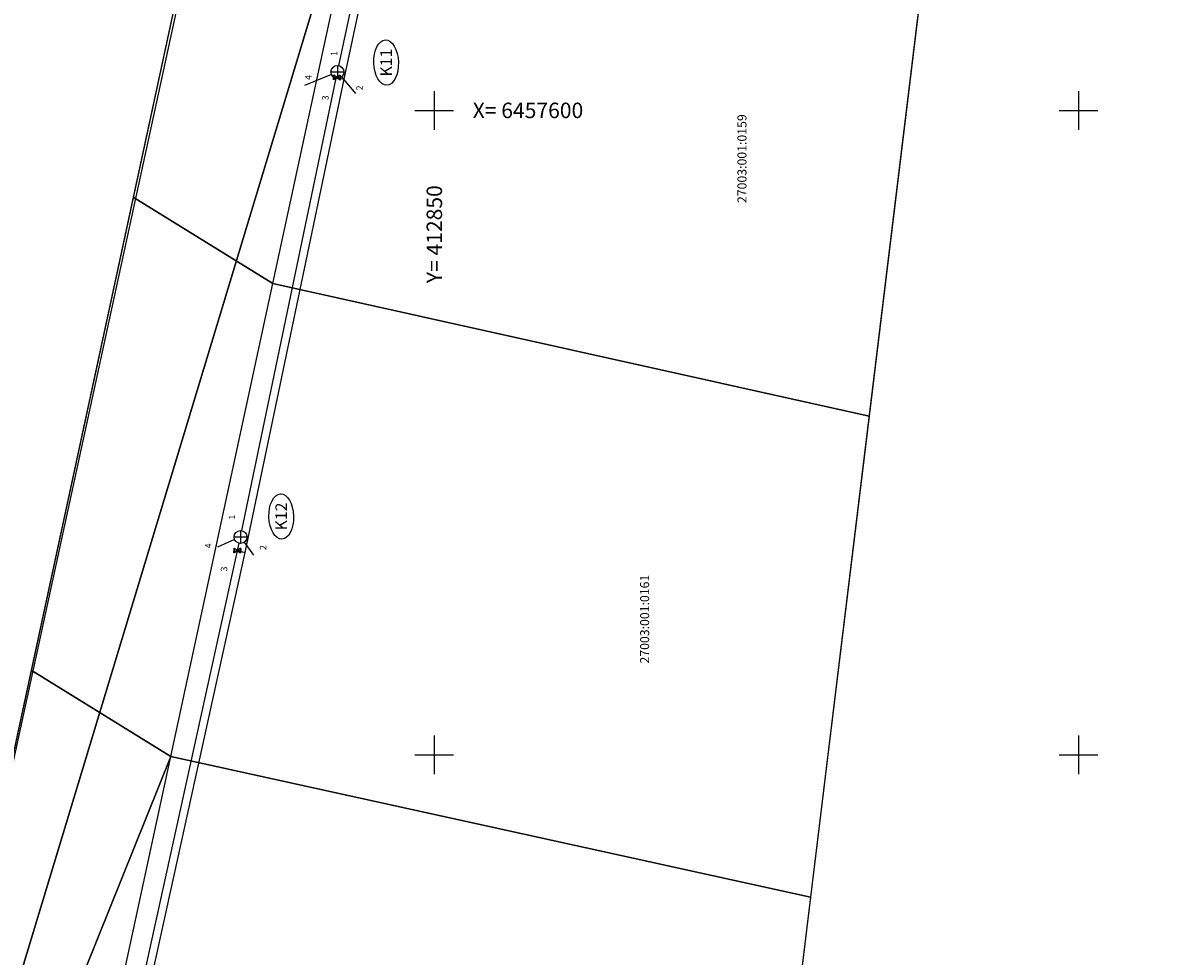
# Model space of a CAD drawing. Units: metres. Extents: x 412644 to 413739, y 6457263 to 6458550.
# Drawn here: x 412818 to 412906, y 6457534 to 6457607 of the extents above; entities that cross this region are included whole.
import ezdxf
from ezdxf.enums import TextEntityAlignment as Align

# ---------------------------------------------------------------- set-up
doc = ezdxf.new("R2010")
doc.units = ezdxf.units.M
doc.linetypes.add('katpir', pattern=[0.02, 0.01, 0.01])
doc.layers.get('0').update_dxf_attribs({"lineweight": 5})
for name, color, linetype in [('1', 7, 'Continuous'), ('KAEVU_NR', 7, 'Continuous'), ('KKAEV', 7, 'Continuous'), ('KTRASS', 32, 'Continuous'), ('MOOTPUNKT', 7, 'Continuous'), ('PIIR', 1, 'Continuous'), ('TORU_NR', 7, 'Continuous'), ('VKAEV', 5, 'Continuous'), ('vork', 7, 'Continuous'), ('VTRASS', 5, 'Continuous')]:
    doc.layers.add(name, color=color, linetype=linetype)
doc.styles.add('romanc', font='romanc.shx')
doc.styles.add('ROMANS', font='romans.shx')
doc.linetypes.add('-K-', pattern='A,10,-1.5,["K",romanc,S=1.4,R=0,X=-0.7,Y=-0.7],-1.5,10,-3', length=26)
doc.linetypes.add('-V-', pattern='A,10,-1.5,["V",romanc,S=1.4,R=0,X=-0.7,Y=-0.7],-1.5,10,-3', length=26)

# ---------------------------------------------------------------- blocks, each defined once
blk = doc.blocks.new('SIIBER')
at = {"linetype": 'Continuous'}
for p, q in [((-0.78, -0.54), (-0.78, 0.54)), ((-0.66, 0.54), (0.66, -0.54)), ((0.66, 0.54), (-0.66, -0.54)), ((-0.66, -0.54), (-0.66, 0.54)), ((0.66, -0.54), (0.66, 0.54)), ((0.78, -0.54), (0.78, 0.54))]:
    blk.add_line(p, q, dxfattribs=at)
blk = doc.blocks.new('KAKAEV')
for p, q in [((-1, 0), (1, 0)), ((0, 1), (0, -1))]:
    blk.add_line(p, q)
blk.add_circle((0, 0), 1)
blk = doc.blocks.new('VKORIS')
at = {"linetype": 'Continuous'}
for p, q in [((0, 3), (0, -3)), ((-3, 0), (3, 0))]:
    blk.add_line(p, q, dxfattribs=at)

msp = doc.modelspace()

# ---------------------------------------------------------------- linework, layer by layer
at = {"layer": 'KAEVU_NR'}
for centre in [(412846.282, 6457603.709), (412838.145, 6457568.488)]:
    msp.add_ellipse(centre, major_axis=(-0.055, 1.76), ratio=0.541816, dxfattribs=at)
at = {"layer": 'KTRASS', "linetype": '-K-'}
for points in [[(412842.611, 6457603.475), (412852.684, 6457650.282)], [(412835.092, 6457567.39), (412842.404, 6457602.497)], [(412842.045, 6457602.793), (412839.956, 6457601.92)], [(412842.828, 6457602.604), (412843.917, 6457601.312)], [(412827.102, 6457531.007), (412834.883, 6457566.413)], [(412834.533, 6457566.698), (412833.215, 6457566.113)], [(412835.281, 6457566.494), (412836.007, 6457565.481)]]:
    msp.add_lwpolyline(points, dxfattribs=at)
at = {"layer": 'MOOTPUNKT'}
for centre in [(412842.471, 6457602.551), (412834.749, 6457565.84)]:
    msp.add_circle(centre, 0.1, dxfattribs=at)
at = {"layer": 'PIIR'}
msp.add_lwpolyline([(412771.76, 6457693.19), (412783.61, 6457686.67), (412808.36, 6457672.9), (412840.28, 6457655.09), (412803.12, 6457484.15), (412780.85, 6457486.51), (412788.28, 6457557.86), (412790.16, 6457587.78), (412765.24, 6457589.36), (412769.06, 6457651.27), (412769.83, 6457663.27), (412771.76, 6457693.19)], dxfattribs=at)
at = {"layer": 'PIIR', "linetype": 'katpir', "flags": 128}
for points in [[(412837.49, 6457586.56), (412845.86, 6457625.4), (412888.56, 6457615.86), (412883.75, 6457576.28)], [(412829.57, 6457549.86), (412837.49, 6457586.56), (412883.75, 6457576.28), (412879.21, 6457538.95)], [(412822.02, 6457514.86), (412829.57, 6457549.86), (412879.21, 6457538.95), (412874.93, 6457503.76)]]:
    msp.add_lwpolyline(points, close=True, dxfattribs=at)
at = {"layer": 'VTRASS', "linetype": '-V-', "flags": 128}
msp.add_lwpolyline([(412819.5, 6457499.01), (412827.65, 6457530.657), (412835.357, 6457565.706), (412843.024, 6457602.436), (412851.923, 6457644.087), (412853.391, 6457651.002), (412855.9, 6457664.196), (412860.959, 6457688.111), (412865.984, 6457716.382), (412873.288, 6457753.923), (412882.535, 6457801.016), (412892.848, 6457821.572), (412894.083, 6457825.381), (412896.562, 6457855.314), (412898.337, 6457871.4), (412897.881, 6457886.17), (412896.421, 6457904.618), (412893.643, 6457917.889), (412891.024, 6457934.829), (412886.281, 6457954.833), (412882.208, 6457972.466), (412876.848, 6457991.369), (412874.174, 6458002.03), (412871.933, 6458019.054), (412870.681, 6458033.887), (412874.532, 6458041.819), (412876.123, 6458047.585), (412876.727, 6458051.507), (412877.411, 6458058.743), (412878.128, 6458065.159), (412881.566, 6458066.468), (412883.414, 6458067.78)], dxfattribs=at)
at = {"layer": 'VTRASS', "linetype": '-V-'}
for points in [[(412842.471, 6457602.551), (412843.024, 6457602.436)], [(412834.749, 6457565.84), (412835.357, 6457565.706)]]:
    msp.add_lwpolyline(points, dxfattribs=at)

# ---------------------------------------------------------------- block references
at = {"layer": 'KKAEV', "xscale": 0.5, "yscale": 0.5, "zscale": 0.5}
for p in [(412842.506, 6457602.986), (412834.99, 6457566.901)]:
    msp.add_blockref('KAKAEV', p, dxfattribs=at)
at = {"layer": 'VKAEV', "xscale": 0.3500817380348755, "yscale": 0.3500817380845547, "zscale": 0.3500817380565875, "rotation": 357.4399775093624}
for p in [(412842.471, 6457602.551), (412834.749, 6457565.84)]:
    msp.add_blockref('SIIBER', p, dxfattribs=at)
at = {"layer": 'vork', "xscale": 0.5, "yscale": 0.5, "zscale": 0.5}
for p in [(412850, 6457600), (412900, 6457600), (412850, 6457550), (412900, 6457550)]:
    msp.add_blockref('VKORIS', p, dxfattribs=at)

# ---------------------------------------------------------------- texts
at = {"layer": 'KAEVU_NR', "style": 'ROMANS'}
for s, p in [('K11', (412846.282, 6457603.709)), ('K12', (412838.145, 6457568.488))]:
    msp.add_text(s, height=0.9, rotation=90, dxfattribs=at).set_placement(p, align=Align.MIDDLE_CENTER)
at = {"layer": 'PIIR', "color": 0}
for s, p in [('27003:001:0159', (412873.884, 6457596.254)), ('27003:001:0161', (412866.334, 6457560.523))]:
    msp.add_text(s, height=0.7, rotation=90, dxfattribs=at).set_placement(p, align=Align.MIDDLE_CENTER)
at = {"layer": 'TORU_NR', "style": 'ROMANS'}
for s, p in [('1', (412842.644, 6457604.228)), ('4', (412840.654, 6457602.361)), ('2', (412844.63, 6457601.552)), ('3', (412841.973, 6457600.789)), ('1', (412834.727, 6457568.248)), ('4', (412832.885, 6457566.021)), ('2', (412837.144, 6457565.89)), ('3', (412834.113, 6457564.228))]:
    msp.add_text(s, height=0.5, rotation=90, dxfattribs=at).set_placement(p, align=Align.BOTTOM_LEFT)
at = {"layer": 'vork'}
msp.add_text('X= 6457600', height=1.2, dxfattribs=at).set_placement((412853, 6457600), align=Align.MIDDLE_LEFT)
msp.add_text('Y= 412850', height=1.2, rotation=90, dxfattribs=at).set_placement((412850.022, 6457586.597), align=Align.MIDDLE_LEFT)

# ---------------------------------------------------------------- meshes
at = {"layer": '1', "color": 5, "linetype": 'Continuous'}
mesh = msp.add_polyface(dxfattribs=at)
corners = [(412874.27, 6457767.43), (412866.36, 6457789.34), (412864.16, 6457715.96), (412858.62, 6457749.93), (412854.89, 6457668.71), (412850.88, 6457710.53), (412851.71, 6457652.51), (412839.98, 6457655.04), (412845.86, 6457625.4), (412803.12, 6457484.15), (412829.57, 6457549.86), (412873.92, 6457827.85), (412885.52, 6457824.79), (412837.49, 6457586.56), (412822.02, 6457514.86), (412814.86, 6457481.67)]
mesh.append_faces([[corners[k] for k in face] for face in [(1, 0, 12, 11), (10, 9, 15, 14)]], dxfattribs={"vtx0": -1, "color": 5})
mesh.append_faces([[corners[k] for k in face] for face in [(8, 9, 10, 13)]], dxfattribs={"vtx0": -1, "vtx1": -1, "color": 5})
mesh.append_faces([[corners[k] for k in face] for face in [(0, 1, 3, 2), (2, 3, 5, 4), (4, 5, 7, 6), (6, 7, 9, 8)]], dxfattribs={"vtx0": -1, "vtx2": -1, "color": 5})
mesh = msp.add_polyface(dxfattribs=at)
corners = [(413151.15, 6457762.86), (412870.81, 6457469.86), (413049.09, 6457641.16), (413117.93, 6457548.36), (413193.81, 6457513.64), (413347.44, 6457713.78), (413125.53, 6457634.55), (413221.14, 6457549.14), (413126.28, 6457632.54), (413131.22, 6457585.78), (413127.93, 6457558.36), (413122.39, 6457546.53), (413038.95, 6457580.78), (413130.54, 6457574.47), (413131.27, 6457596.86), (413113.66, 6457635.58), (413120.75, 6457421.54), (412913.08, 6457817.51)]
mesh.append_faces([[corners[k] for k in face] for face in [(1, 0, 17), (4, 1, 16)]], dxfattribs={"vtx0": -1, "color": 5})
mesh.append_faces([[corners[k] for k in face] for face in [(2, 1, 3, 12), (6, 5, 2, 15)]], dxfattribs={"vtx0": -1, "vtx1": -1, "color": 5})
mesh.append_faces([[corners[k] for k in face] for face in [(0, 1, 2, 5), (3, 1, 4, 11)]], dxfattribs={"vtx0": -1, "vtx1": -1, "vtx2": -1, "color": 5})
mesh.append_faces([[corners[k] for k in face] for face in [(5, 6, 8, 7), (7, 10, 11, 4)]], dxfattribs={"vtx0": -1, "vtx2": -1, "color": 5})
mesh.append_faces([[corners[k] for k in face] for face in [(7, 8, 14, 9), (7, 9, 13, 10)]], dxfattribs={"vtx0": -1, "vtx3": -1, "color": 5})
at = {"layer": 'PIIR'}
mesh = msp.add_polyface(dxfattribs=at)
corners = [(412803.12, 6457484.15), (412803.12, 6457484.15), (412814.86, 6457481.67), (412804.033, 6457488.383), (412822.02, 6457514.86), (412811.192, 6457521.573), (412829.57, 6457549.86), (412818.741, 6457556.574), (412837.49, 6457586.56), (412826.658, 6457593.276), (412845.86, 6457625.4), (412835.035, 6457632.112), (412850.807, 6457648.327), (412839.98, 6457655.04), (412851.71, 6457652.51), (412840.81, 6457659.268), (412854.89, 6457668.71), (412843.992, 6457675.467), (412861.77, 6457703.778), (412850.88, 6457710.53), (412864.16, 6457715.96), (412853.273, 6457722.71), (412869.507, 6457743.18), (412858.62, 6457749.93), (412874.27, 6457767.43), (412863.383, 6457774.18), (412877.244, 6457782.592), (412866.36, 6457789.34), (412884.797, 6457821.106), (412873.92, 6457827.85), (412885.52, 6457824.79)]
mesh.append_faces([[corners[k] for k in face] for face in [(0, 1, 2, 3), (3, 2, 4, 5), (5, 4, 6, 7), (7, 6, 8, 9), (9, 8, 10, 11), (11, 10, 12, 13), (13, 12, 14, 15), (15, 14, 16, 17), (17, 16, 18, 19), (19, 18, 20, 21), (21, 20, 22, 23), (23, 22, 24, 25), (25, 24, 26, 27), (27, 26, 28, 29), (29, 28, 30, 30)]], dxfattribs={"vtx0": -1, "vtx2": -1})

doc.saveas('drawing.dxf')
